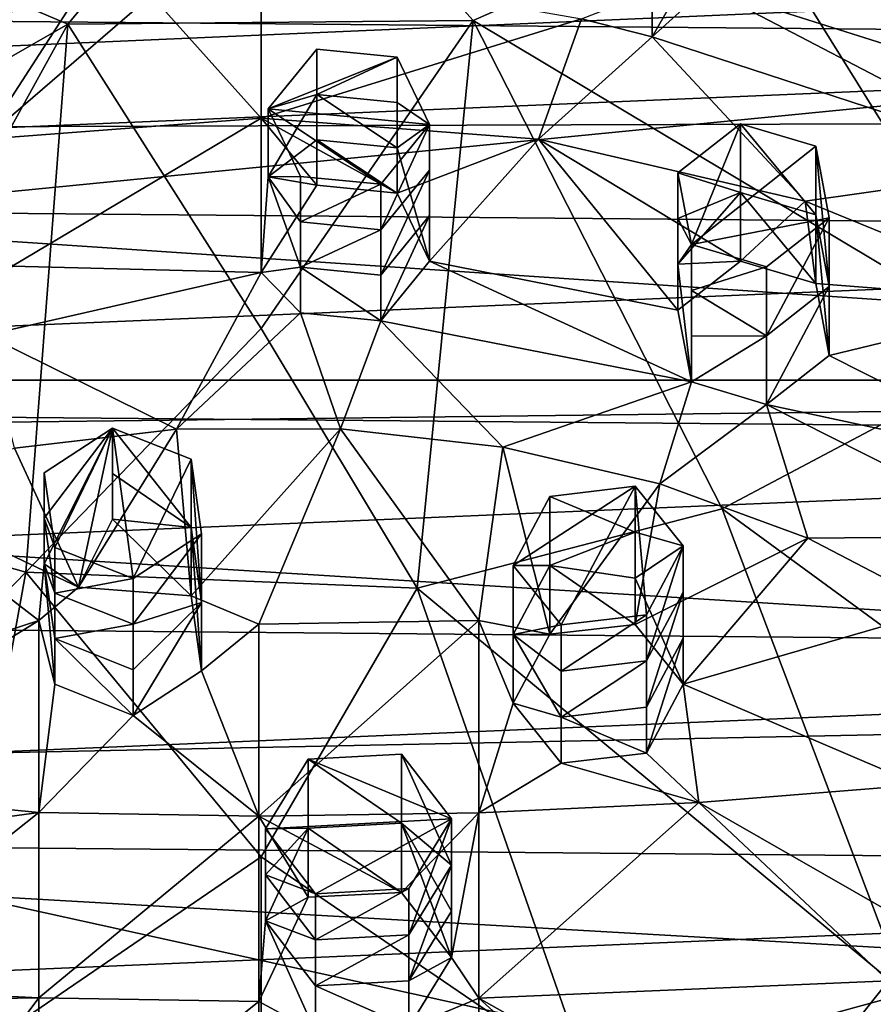
# Model space of a CAD drawing. Units: inches. Extents: x -8.8 to 8.8, y -4.9 to 4.9.
# Drawn here: x 6.9 to 7.5, y -1.8 to -1.1 of the extents above; entities that cross this region are included whole.
import ezdxf

# ---------------------------------------------------------------- set-up
doc = ezdxf.new("R2010")
doc.units = ezdxf.units.IN
doc.layers.get('0').update_dxf_attribs({"true_color": 0xc2ced6})

msp = doc.modelspace()

# ---------------------------------------------------------------- linework, layer by layer
for points in [[(5.44406, -1.33397), (8.77882, -1.33398), (8.23048, -0.42887), (5.44406, -1.33397)], [(5.46185, -1.17441), (5.6365, -0.77556), (8.72125, -1.03275), (5.46185, -1.17441)], [(6.78774, -1.01319), (6.98181, -1.09539), (7.11362, -0.93815), (6.78774, -1.01319)], [(7.11362, -0.93815), (6.98181, -1.09539), (7.25334, -1.09309), (7.11362, -0.93815)], [(7.25334, -1.09309), (7.43514, -1.01319), (7.11362, -0.93815), (7.25334, -1.09309)], [(8.21596, -0.98712), (8.32762, -1.10608), (5.91411, -1.08459), (8.21596, -0.98712)], [(8.36842, -1.15964), (8.22254, -0.99327), (5.8498, -1.16758), (8.36842, -1.15964)], [(6.98181, -1.09539), (6.78774, -1.01319), (6.60148, -1.31361), (6.98181, -1.09539)], [(7.62192, -1.31351), (7.43514, -1.01319), (7.25334, -1.09309), (7.62192, -1.31351)], [(7.43514, -1.01319), (7.62192, -1.31351), (7.82444, -1.14226), (7.43514, -1.01319)], [(8.72125, -1.03275), (8.54188, -2.03762), (5.44184, -1.35527), (8.72125, -1.03275)], [(5.44184, -1.35527), (5.46185, -1.17441), (8.72125, -1.03275), (5.44184, -1.35527)], [(7.37342, -1.10393), (7.37342, -1.07347), (7.40966, -1.04047), (7.37342, -1.10393)], [(7.40966, -1.04047), (7.40966, -1.07094), (7.37342, -1.10393), (7.40966, -1.04047)], [(7.40966, -1.07094), (7.62302, -1.03921), (7.64304, -1.14473), (7.40966, -1.07094)], [(7.11144, -1.15856), (7.03763, -1.07598), (7.11144, -1.0541), (7.11144, -1.15856)], [(7.11144, -1.15856), (7.11144, -1.0541), (7.3259, -1.09189), (7.11144, -1.15856)], [(7.37342, -1.07347), (7.37342, -1.10393), (7.3259, -1.09189), (7.37342, -1.07347)], [(7.40966, -1.07094), (7.6394, -1.19087), (7.37342, -1.10393), (7.40966, -1.07094)], [(7.40966, -1.07094), (7.64304, -1.14473), (7.6394, -1.19087), (7.40966, -1.07094)], [(6.7086, -1.13331), (6.98792, -1.0764), (6.92567, -1.17257), (6.7086, -1.13331)], [(6.92567, -1.17257), (7.03763, -1.07598), (7.11144, -1.15856), (6.92567, -1.17257)], [(6.98792, -1.0764), (7.03763, -1.07598), (6.92567, -1.17257), (6.98792, -1.0764)], [(8.32762, -1.10608), (5.82024, -1.21227), (5.91411, -1.08459), (8.32762, -1.10608)], [(7.25334, -1.09309), (6.98181, -1.09539), (7.11144, -1.29933), (7.25334, -1.09309)], [(7.11144, -1.15856), (7.3259, -1.09189), (7.29721, -1.17257), (7.11144, -1.15856)], [(7.25334, -1.09309), (7.11144, -1.29933), (7.21592, -1.47343), (7.25334, -1.09309)], [(7.21592, -1.47343), (7.42024, -1.42017), (7.25334, -1.09309), (7.21592, -1.47343)], [(7.25334, -1.09309), (7.42024, -1.42017), (7.62192, -1.31351), (7.25334, -1.09309)], [(7.3259, -1.09189), (7.37342, -1.10393), (7.29721, -1.17257), (7.3259, -1.09189)], [(6.60148, -1.31361), (6.80264, -1.42017), (6.98181, -1.09539), (6.60148, -1.31361)], [(6.98181, -1.09539), (6.80264, -1.42017), (6.95368, -1.46269), (6.98181, -1.09539)], [(6.95368, -1.46269), (7.11144, -1.29933), (6.98181, -1.09539), (6.95368, -1.46269)], [(5.82024, -1.21227), (8.32762, -1.10608), (8.41758, -1.23537), (5.82024, -1.21227)], [(7.29721, -1.17257), (7.37342, -1.10393), (7.47584, -1.21408), (7.29721, -1.17257)], [(7.37342, -1.10393), (7.6394, -1.19087), (7.47584, -1.21408), (7.37342, -1.10393)], [(7.14861, -1.11231), (7.20245, -1.11757), (7.11602, -1.15229), (7.14861, -1.11231)], [(7.11602, -1.15229), (7.14861, -1.14268), (7.14861, -1.11231), (7.11602, -1.15229)], [(7.14861, -1.11231), (7.14861, -1.14268), (7.20245, -1.11757), (7.14861, -1.11231)], [(7.11602, -1.15229), (7.20245, -1.11757), (7.22423, -1.16281), (7.11602, -1.15229)], [(7.20245, -1.11757), (7.14861, -1.14268), (7.20245, -1.14798), (7.20245, -1.11757)], [(7.20245, -1.11757), (7.20245, -1.14798), (7.22423, -1.16281), (7.20245, -1.11757)], [(7.11602, -1.19785), (7.14861, -1.17304), (7.14861, -1.14268), (7.11602, -1.19785)], [(7.11602, -1.15229), (7.11602, -1.19785), (7.14861, -1.14268), (7.11602, -1.15229)], [(7.20245, -1.1784), (7.20245, -1.14798), (7.14861, -1.14268), (7.20245, -1.1784)], [(7.14861, -1.14268), (7.14861, -1.17304), (7.20245, -1.1784), (7.14861, -1.14268)], [(7.11602, -1.15229), (7.19161, -1.20276), (7.13775, -1.1975), (7.11602, -1.15229)], [(7.19161, -1.20276), (7.11602, -1.15229), (7.22423, -1.16281), (7.19161, -1.20276)], [(7.11602, -1.19785), (7.11602, -1.15229), (7.13775, -1.1975), (7.11602, -1.19785)], [(7.20245, -1.14798), (7.20245, -1.1784), (7.22423, -1.16281), (7.20245, -1.14798)], [(8.36842, -1.15964), (5.8498, -1.16758), (8.47235, -1.34356), (8.36842, -1.15964)], [(6.94461, -1.25751), (6.92567, -1.17257), (7.11144, -1.15856), (6.94461, -1.25751)], [(7.11144, -1.15856), (7.11144, -1.2619), (6.94461, -1.25751), (7.11144, -1.15856)], [(7.14861, -1.20341), (7.11144, -1.2619), (7.11144, -1.15856), (7.14861, -1.20341)], [(7.11144, -1.15856), (7.20245, -1.20881), (7.14861, -1.20341), (7.11144, -1.15856)], [(7.20245, -1.20881), (7.11144, -1.15856), (7.29721, -1.17257), (7.20245, -1.20881)], [(5.8498, -1.16758), (5.73805, -1.37668), (8.47235, -1.34356), (5.8498, -1.16758)], [(7.19161, -1.23324), (7.19161, -1.20276), (7.22423, -1.16281), (7.19161, -1.23324)], [(7.22423, -1.16281), (7.22423, -1.19329), (7.19161, -1.23324), (7.22423, -1.16281)], [(7.20245, -1.1784), (7.22423, -1.25424), (7.22423, -1.16281), (7.20245, -1.1784)], [(7.22423, -1.16281), (7.22423, -1.25424), (7.22423, -1.19329), (7.22423, -1.16281)], [(7.3996, -1.24311), (7.39061, -1.19509), (7.43253, -1.1622), (7.3996, -1.24311)], [(7.43253, -1.20819), (7.43253, -1.1622), (7.39061, -1.19509), (7.43253, -1.20819)], [(7.48292, -1.17717), (7.3996, -1.24311), (7.43253, -1.1622), (7.48292, -1.17717)], [(7.48292, -1.22325), (7.48292, -1.17717), (7.43253, -1.1622), (7.48292, -1.22325)], [(7.43253, -1.1622), (7.43253, -1.20819), (7.48292, -1.22325), (7.43253, -1.1622)], [(7.14861, -1.20341), (7.14861, -1.17304), (7.11602, -1.19785), (7.14861, -1.20341)], [(7.14861, -1.20341), (7.20245, -1.20881), (7.14861, -1.17304), (7.14861, -1.20341)], [(7.14861, -1.17304), (7.20245, -1.20881), (7.20245, -1.1784), (7.14861, -1.17304)], [(7.22423, -1.25424), (7.20245, -1.20881), (7.29721, -1.17257), (7.22423, -1.25424)], [(7.39061, -1.28705), (7.22423, -1.25424), (7.29721, -1.17257), (7.39061, -1.28705)], [(7.43253, -1.25418), (7.39061, -1.28705), (7.29721, -1.17257), (7.43253, -1.25418)], [(7.43253, -1.25418), (7.29721, -1.17257), (7.47584, -1.21408), (7.43253, -1.25418)], [(7.20245, -1.20881), (7.22423, -1.25424), (7.20245, -1.1784), (7.20245, -1.20881)], [(7.3996, -1.24311), (7.48292, -1.17717), (7.49187, -1.2252), (7.3996, -1.24311)], [(7.49187, -1.27135), (7.49187, -1.2252), (7.48292, -1.17717), (7.49187, -1.27135)], [(7.48292, -1.17717), (7.48292, -1.22325), (7.49187, -1.27135), (7.48292, -1.17717)], [(7.19161, -1.26373), (7.19161, -1.23324), (7.22423, -1.19329), (7.19161, -1.26373)], [(7.22423, -1.19329), (7.22423, -1.22377), (7.19161, -1.26373), (7.22423, -1.19329)], [(7.22423, -1.19329), (7.22423, -1.25424), (7.22423, -1.22377), (7.22423, -1.19329)], [(7.47584, -1.21408), (7.6394, -1.19087), (7.64047, -1.28149), (7.47584, -1.21408)], [(7.11602, -1.19785), (7.11144, -1.2619), (7.14861, -1.20341), (7.11602, -1.19785)], [(7.11144, -1.2619), (7.11602, -1.19785), (7.13775, -1.25837), (7.11144, -1.2619)], [(7.13775, -1.1975), (7.13775, -1.22794), (7.11602, -1.19785), (7.13775, -1.1975)], [(7.11602, -1.19785), (7.13775, -1.22794), (7.13775, -1.25837), (7.11602, -1.19785)], [(7.19161, -1.20276), (7.13775, -1.22794), (7.13775, -1.1975), (7.19161, -1.20276)], [(7.3996, -1.24311), (7.39061, -1.22574), (7.39061, -1.19509), (7.3996, -1.24311)], [(7.39061, -1.19509), (7.39061, -1.22574), (7.43253, -1.20819), (7.39061, -1.19509)], [(7.19161, -1.23324), (7.13775, -1.22794), (7.19161, -1.20276), (7.19161, -1.23324)], [(8.41758, -1.23537), (5.74943, -1.34837), (5.82024, -1.21227), (8.41758, -1.23537)], [(7.43253, -1.25418), (7.43253, -1.20819), (7.39061, -1.25639), (7.43253, -1.25418)], [(7.43253, -1.20819), (7.39061, -1.22574), (7.39061, -1.25639), (7.43253, -1.20819)], [(7.48292, -1.26933), (7.48292, -1.22325), (7.43253, -1.20819), (7.48292, -1.26933)], [(7.43253, -1.20819), (7.43253, -1.25418), (7.48292, -1.26933), (7.43253, -1.20819)], [(7.43253, -1.25418), (7.47584, -1.21408), (7.48292, -1.26933), (7.43253, -1.25418)], [(7.47584, -1.21408), (7.64047, -1.28149), (7.48292, -1.26933), (7.47584, -1.21408)], [(7.19161, -1.29422), (7.19161, -1.26373), (7.22423, -1.22377), (7.19161, -1.29422)], [(7.22423, -1.22377), (7.22423, -1.25424), (7.19161, -1.29422), (7.22423, -1.22377)], [(7.39061, -1.22574), (7.3996, -1.24311), (7.39061, -1.25639), (7.39061, -1.22574)], [(7.45001, -1.25807), (7.3996, -1.24311), (7.49187, -1.2252), (7.45001, -1.25807)], [(7.45001, -1.30422), (7.45001, -1.25807), (7.49187, -1.2252), (7.45001, -1.30422)], [(7.49187, -1.2252), (7.49187, -1.27135), (7.45001, -1.30422), (7.49187, -1.2252)], [(7.49187, -1.31751), (7.49187, -1.27135), (7.48292, -1.22325), (7.49187, -1.31751)], [(7.48292, -1.22325), (7.48292, -1.26933), (7.49187, -1.31751), (7.48292, -1.22325)], [(7.13775, -1.25837), (7.13775, -1.22794), (7.19161, -1.23324), (7.13775, -1.25837)], [(7.19161, -1.23324), (7.19161, -1.26373), (7.13775, -1.25837), (7.19161, -1.23324)], [(8.48424, -1.3727), (5.74943, -1.34837), (8.41758, -1.23537), (8.48424, -1.3727)], [(7.39061, -1.25639), (7.3996, -1.24311), (7.3996, -1.33522), (7.39061, -1.25639)], [(7.3996, -1.24311), (7.3996, -1.27381), (7.3996, -1.30452), (7.3996, -1.24311)], [(7.3996, -1.24311), (7.3996, -1.30452), (7.3996, -1.33522), (7.3996, -1.24311)], [(7.45001, -1.25807), (7.3996, -1.27381), (7.3996, -1.24311), (7.45001, -1.25807)], [(7.11144, -1.2619), (6.92719, -1.30395), (6.94461, -1.25751), (7.11144, -1.2619)], [(7.13775, -1.25837), (7.13775, -1.28881), (7.11144, -1.2619), (7.13775, -1.25837)], [(7.13775, -1.28881), (7.13775, -1.25837), (7.19161, -1.29422), (7.13775, -1.28881)], [(7.13775, -1.25837), (7.19161, -1.26373), (7.19161, -1.29422), (7.13775, -1.25837)], [(7.22423, -1.25424), (7.3996, -1.33522), (7.19161, -1.29422), (7.22423, -1.25424)], [(7.3996, -1.33522), (7.22423, -1.25424), (7.39061, -1.28705), (7.3996, -1.33522)], [(7.39061, -1.25639), (7.39061, -1.28705), (7.43253, -1.25418), (7.39061, -1.25639)], [(7.39061, -1.28705), (7.39061, -1.25639), (7.3996, -1.33522), (7.39061, -1.28705)], [(7.45001, -1.25807), (7.45001, -1.30422), (7.3996, -1.27381), (7.45001, -1.25807)], [(7.11144, -1.2619), (7.05466, -1.36676), (6.92719, -1.30395), (7.11144, -1.2619)], [(7.11144, -1.2619), (7.13775, -1.28881), (7.05466, -1.36676), (7.11144, -1.2619)], [(7.45001, -1.35037), (7.45001, -1.30422), (7.49187, -1.27135), (7.45001, -1.35037)], [(7.49187, -1.27135), (7.49187, -1.31751), (7.45001, -1.35037), (7.49187, -1.27135)], [(7.49187, -1.31751), (7.48292, -1.26933), (7.64047, -1.28149), (7.49187, -1.31751)], [(7.45001, -1.30422), (7.3996, -1.30452), (7.3996, -1.27381), (7.45001, -1.30422)], [(7.64047, -1.28149), (7.63668, -1.39059), (7.49187, -1.31751), (7.64047, -1.28149)], [(7.05466, -1.36676), (7.13775, -1.28881), (7.16457, -1.36655), (7.05466, -1.36676)], [(7.16457, -1.36655), (7.13775, -1.28881), (7.19161, -1.29422), (7.16457, -1.36655)], [(7.21592, -1.47343), (7.11144, -1.29933), (6.95368, -1.46269), (7.21592, -1.47343)], [(7.16457, -1.36655), (7.19161, -1.29422), (7.27329, -1.37889), (7.16457, -1.36655)], [(7.3996, -1.33522), (7.27329, -1.37889), (7.19161, -1.29422), (7.3996, -1.33522)], [(6.94601, -1.37951), (6.92719, -1.30395), (7.05466, -1.36676), (6.94601, -1.37951)], [(7.45001, -1.30422), (7.45001, -1.35037), (7.3996, -1.33522), (7.45001, -1.30422)], [(7.3996, -1.33522), (7.3996, -1.30452), (7.45001, -1.30422), (7.3996, -1.33522)], [(7.74315, -1.65649), (7.62192, -1.31351), (7.42024, -1.42017), (7.74315, -1.65649)], [(7.45001, -1.35037), (7.49187, -1.31751), (7.63668, -1.39059), (7.45001, -1.35037)], [(7.11144, -2.65471), (8.77882, -1.33398), (5.44406, -1.33397), (7.11144, -2.65471)], [(7.27329, -1.37889), (7.3996, -1.33522), (7.3784, -1.4035), (7.27329, -1.37889)], [(7.3784, -1.4035), (7.3996, -1.33522), (7.45001, -1.35037), (7.3784, -1.4035)], [(8.53287, -1.55086), (8.47235, -1.34356), (5.73805, -1.37668), (8.53287, -1.55086)], [(8.48424, -1.3727), (5.70294, -1.49049), (5.74943, -1.34837), (8.48424, -1.3727)], [(7.3784, -1.4035), (7.45001, -1.35037), (7.47755, -1.43985), (7.3784, -1.4035)], [(7.47755, -1.43985), (7.45001, -1.35037), (7.62448, -1.43841), (7.47755, -1.43985)], [(7.63668, -1.39059), (7.62448, -1.43841), (7.45001, -1.35037), (7.63668, -1.39059)], [(8.54188, -2.03762), (5.56875, -1.8634), (5.44184, -1.35527), (8.54188, -2.03762)], [(6.98888, -1.47257), (6.94601, -1.37951), (7.05466, -1.36676), (6.98888, -1.47257)], [(7.0117, -1.36606), (6.973, -1.44609), (6.96604, -1.39599), (7.0117, -1.36606)], [(6.96604, -1.42647), (7.0117, -1.36606), (6.96604, -1.39599), (6.96604, -1.42647)], [(7.0117, -1.36606), (6.96604, -1.42647), (6.96604, -1.45696), (7.0117, -1.36606)], [(7.0117, -1.36606), (6.96604, -1.45696), (6.98888, -1.47257), (7.0117, -1.36606)], [(7.02568, -1.46695), (6.973, -1.44609), (7.0117, -1.36606), (7.02568, -1.46695)], [(7.0117, -1.42704), (7.0117, -1.36606), (6.98888, -1.47257), (7.0117, -1.42704)], [(7.06438, -1.47857), (6.98888, -1.47257), (7.05466, -1.36676), (7.06438, -1.47857)], [(7.06438, -1.38691), (7.02568, -1.46695), (7.0117, -1.36606), (7.06438, -1.38691)], [(7.06438, -1.43274), (7.06438, -1.38691), (7.0117, -1.36606), (7.06438, -1.43274)], [(7.0117, -1.36606), (7.0117, -1.39655), (7.06438, -1.43274), (7.0117, -1.36606)], [(7.0117, -1.39655), (7.0117, -1.36606), (7.0117, -1.42704), (7.0117, -1.39655)], [(7.06438, -1.47857), (7.05466, -1.36676), (7.16457, -1.36655), (7.06438, -1.47857)], [(7.1097, -1.49736), (7.06438, -1.47857), (7.16457, -1.36655), (7.1097, -1.49736)], [(7.25713, -1.49507), (7.1097, -1.49736), (7.16457, -1.36655), (7.25713, -1.49507)], [(7.27329, -1.37889), (7.25713, -1.49507), (7.16457, -1.36655), (7.27329, -1.37889)], [(5.69455, -1.60916), (8.53287, -1.55086), (5.73805, -1.37668), (5.69455, -1.60916)], [(8.52642, -1.51561), (5.70294, -1.49049), (8.48424, -1.3727), (8.52642, -1.51561)], [(6.98888, -1.47257), (6.84371, -1.40373), (6.94601, -1.37951), (6.98888, -1.47257)], [(7.3047, -1.50427), (7.25713, -1.49507), (7.27329, -1.37889), (7.3047, -1.50427)], [(7.3784, -1.4035), (7.3047, -1.50427), (7.27329, -1.37889), (7.3784, -1.4035)], [(7.02568, -1.46695), (7.06438, -1.38691), (7.07135, -1.43701), (7.02568, -1.46695)], [(7.07135, -1.48292), (7.07135, -1.43701), (7.06438, -1.38691), (7.07135, -1.48292)], [(7.06438, -1.38691), (7.06438, -1.43274), (7.07135, -1.48292), (7.06438, -1.38691)], [(6.96604, -1.42647), (6.96604, -1.39599), (6.973, -1.44609), (6.96604, -1.42647)], [(7.06438, -1.43274), (7.0117, -1.39655), (7.0117, -1.42704), (7.06438, -1.43274)], [(6.84371, -1.40373), (6.96228, -1.49496), (6.74603, -1.56566), (6.84371, -1.40373)], [(6.96228, -1.49496), (6.84371, -1.40373), (6.98888, -1.47257), (6.96228, -1.49496)], [(7.36183, -1.49759), (7.3047, -1.50427), (7.3784, -1.4035), (7.36183, -1.49759)], [(7.3784, -1.4035), (7.47755, -1.43985), (7.36183, -1.49759), (7.3784, -1.4035)], [(7.36183, -1.40512), (7.28014, -1.45808), (7.3047, -1.41193), (7.36183, -1.40512)], [(7.31233, -1.49802), (7.28014, -1.45808), (7.36183, -1.40512), (7.31233, -1.49802)], [(7.36183, -1.43594), (7.36183, -1.40512), (7.3047, -1.41193), (7.36183, -1.43594)], [(7.36945, -1.49121), (7.31233, -1.49802), (7.36183, -1.40512), (7.36945, -1.49121)], [(7.39402, -1.44506), (7.36945, -1.49121), (7.36183, -1.40512), (7.39402, -1.44506)], [(7.36183, -1.40512), (7.36183, -1.43594), (7.39402, -1.44506), (7.36183, -1.40512)], [(7.3047, -1.4581), (7.3047, -1.41193), (7.28014, -1.45808), (7.3047, -1.4581)], [(7.3047, -1.41193), (7.3047, -1.4581), (7.36183, -1.43594), (7.3047, -1.41193)], [(6.95368, -1.46269), (6.80264, -1.42017), (6.67959, -1.7448), (6.95368, -1.46269)], [(7.54329, -1.7448), (7.42024, -1.42017), (7.21592, -1.47343), (7.54329, -1.7448)], [(7.42024, -1.42017), (7.54329, -1.7448), (7.74315, -1.65649), (7.42024, -1.42017)], [(6.973, -1.44609), (6.973, -1.47663), (6.96604, -1.42647), (6.973, -1.44609)], [(6.96604, -1.45696), (6.96604, -1.42647), (6.973, -1.47663), (6.96604, -1.45696)], [(7.0117, -1.42704), (6.98888, -1.47257), (7.06438, -1.47857), (7.0117, -1.42704)], [(7.06438, -1.47857), (7.06438, -1.43274), (7.0117, -1.42704), (7.06438, -1.47857)], [(7.07135, -1.43701), (7.02568, -1.49754), (7.02568, -1.46695), (7.07135, -1.43701)], [(7.07135, -1.43701), (7.07135, -1.48292), (7.02568, -1.49754), (7.07135, -1.43701)], [(7.07135, -1.52883), (7.07135, -1.48292), (7.06438, -1.43274), (7.07135, -1.52883)], [(7.06438, -1.43274), (7.06438, -1.47857), (7.07135, -1.52883), (7.06438, -1.43274)], [(7.3047, -1.4581), (7.36183, -1.46676), (7.36183, -1.43594), (7.3047, -1.4581)], [(7.36183, -1.43594), (7.36183, -1.46676), (7.39402, -1.44506), (7.36183, -1.43594)], [(7.36183, -1.49759), (7.47755, -1.43985), (7.39402, -1.53773), (7.36183, -1.49759)], [(7.39402, -1.53773), (7.47755, -1.43985), (7.56852, -1.4871), (7.39402, -1.53773)], [(7.47755, -1.43985), (7.62448, -1.43841), (7.56852, -1.4871), (7.47755, -1.43985)], [(7.02568, -1.46695), (6.973, -1.47663), (6.973, -1.44609), (7.02568, -1.46695)], [(7.36183, -1.46676), (7.39402, -1.53773), (7.39402, -1.44506), (7.36183, -1.46676)], [(7.36945, -1.52212), (7.36945, -1.49121), (7.39402, -1.44506), (7.36945, -1.52212)], [(7.39402, -1.44506), (7.39402, -1.47595), (7.36945, -1.52212), (7.39402, -1.44506)], [(7.39402, -1.44506), (7.39402, -1.53773), (7.39402, -1.47595), (7.39402, -1.44506)], [(6.96228, -1.49496), (6.98888, -1.47257), (6.96604, -1.45696), (6.96228, -1.49496)], [(6.973, -1.5377), (6.96228, -1.49496), (6.96604, -1.45696), (6.973, -1.5377)], [(6.96604, -1.45696), (6.973, -1.50716), (6.973, -1.5377), (6.96604, -1.45696)], [(6.973, -1.47663), (6.973, -1.50716), (6.96604, -1.45696), (6.973, -1.47663)], [(6.67959, -1.7448), (6.89187, -1.8031), (6.95368, -1.46269), (6.67959, -1.7448)], [(6.95368, -1.46269), (6.89187, -1.8031), (7.11144, -1.65335), (6.95368, -1.46269)], [(6.95368, -1.46269), (7.11144, -1.65335), (7.21592, -1.47343), (6.95368, -1.46269)], [(7.28014, -1.50428), (7.28014, -1.45808), (7.31233, -1.49802), (7.28014, -1.50428)], [(7.28014, -1.45808), (7.28014, -1.50428), (7.3047, -1.4581), (7.28014, -1.45808)], [(7.3047, -1.50427), (7.3047, -1.4581), (7.28014, -1.50428), (7.3047, -1.50427)], [(7.3047, -1.4581), (7.3047, -1.50427), (7.36183, -1.49759), (7.3047, -1.4581)], [(7.36183, -1.49759), (7.36183, -1.46676), (7.3047, -1.4581), (7.36183, -1.49759)], [(7.02568, -1.49754), (6.973, -1.47663), (7.02568, -1.46695), (7.02568, -1.49754)], [(7.36183, -1.49759), (7.39402, -1.53773), (7.36183, -1.46676), (7.36183, -1.49759)], [(6.973, -1.50716), (6.973, -1.47663), (7.02568, -1.49754), (6.973, -1.50716)], [(7.33101, -1.8031), (7.21592, -1.47343), (7.11144, -1.65335), (7.33101, -1.8031)], [(7.21592, -1.47343), (7.33101, -1.8031), (7.54329, -1.7448), (7.21592, -1.47343)], [(7.36945, -1.55303), (7.36945, -1.52212), (7.39402, -1.47595), (7.36945, -1.55303)], [(7.39402, -1.47595), (7.39402, -1.50684), (7.36945, -1.55303), (7.39402, -1.47595)], [(7.39402, -1.47595), (7.39402, -1.53773), (7.39402, -1.50684), (7.39402, -1.47595)], [(7.07135, -1.48292), (7.02568, -1.52814), (7.02568, -1.49754), (7.07135, -1.48292)], [(7.07135, -1.48292), (7.07135, -1.52883), (7.02568, -1.55874), (7.07135, -1.48292)], [(7.02568, -1.55874), (7.02568, -1.52814), (7.07135, -1.48292), (7.02568, -1.55874)], [(7.1097, -1.49736), (7.07135, -1.52883), (7.06438, -1.47857), (7.1097, -1.49736)], [(5.70294, -1.49049), (8.52642, -1.51561), (5.68158, -1.63609), (5.70294, -1.49049)], [(7.56852, -1.4871), (7.55198, -1.60515), (7.39402, -1.53773), (7.56852, -1.4871)], [(6.78231, -1.60624), (6.74603, -1.56566), (6.96228, -1.49496), (6.78231, -1.60624)], [(6.78231, -1.60624), (6.96228, -1.49496), (6.96228, -1.62373), (6.78231, -1.60624)], [(6.96228, -1.49496), (6.973, -1.5377), (6.96228, -1.62373), (6.96228, -1.49496)], [(7.1097, -1.49736), (7.1097, -1.62613), (7.07135, -1.52883), (7.1097, -1.49736)], [(7.1097, -1.62613), (7.1097, -1.49736), (7.25713, -1.49507), (7.1097, -1.62613)], [(7.25713, -1.49507), (7.25713, -1.62384), (7.1097, -1.62613), (7.25713, -1.49507)], [(7.25713, -1.49507), (7.3047, -1.50427), (7.28014, -1.55048), (7.25713, -1.49507)], [(7.25713, -1.49507), (7.28014, -1.55048), (7.25713, -1.62384), (7.25713, -1.49507)], [(7.31233, -1.52889), (7.31233, -1.49802), (7.36945, -1.49121), (7.31233, -1.52889)], [(7.36945, -1.49121), (7.36945, -1.52212), (7.31233, -1.52889), (7.36945, -1.49121)], [(7.02568, -1.49754), (7.02568, -1.52814), (6.973, -1.50716), (7.02568, -1.49754)], [(7.31233, -1.49802), (7.31233, -1.52889), (7.28014, -1.50428), (7.31233, -1.49802)], [(6.973, -1.5377), (6.973, -1.50716), (7.02568, -1.55874), (6.973, -1.5377)], [(6.973, -1.50716), (7.02568, -1.52814), (7.02568, -1.55874), (6.973, -1.50716)], [(7.28014, -1.50428), (7.28014, -1.55048), (7.3047, -1.50427), (7.28014, -1.50428)], [(7.28014, -1.55048), (7.28014, -1.50428), (7.31233, -1.55975), (7.28014, -1.55048)], [(7.28014, -1.50428), (7.31233, -1.52889), (7.31233, -1.55975), (7.28014, -1.50428)], [(7.36945, -1.58394), (7.36945, -1.55303), (7.39402, -1.50684), (7.36945, -1.58394)], [(7.39402, -1.50684), (7.39402, -1.53773), (7.36945, -1.58394), (7.39402, -1.50684)], [(8.54335, -1.66155), (5.68158, -1.63609), (8.52642, -1.51561), (8.54335, -1.66155)], [(7.31233, -1.55975), (7.31233, -1.52889), (7.36945, -1.52212), (7.31233, -1.55975)], [(7.36945, -1.52212), (7.36945, -1.55303), (7.31233, -1.55975), (7.36945, -1.52212)], [(7.1097, -1.62613), (7.02568, -1.55874), (7.07135, -1.52883), (7.1097, -1.62613)], [(7.02568, -1.55874), (6.96228, -1.62373), (6.973, -1.5377), (7.02568, -1.55874)], [(7.36945, -1.58394), (7.39402, -1.53773), (7.40456, -1.61684), (7.36945, -1.58394)], [(7.39402, -1.53773), (7.55198, -1.60515), (7.40456, -1.61684), (7.39402, -1.53773)], [(5.69455, -1.60916), (8.53922, -1.77205), (8.53287, -1.55086), (5.69455, -1.60916)], [(7.31233, -1.59062), (7.25713, -1.62384), (7.28014, -1.55048), (7.31233, -1.59062)], [(7.31233, -1.55975), (7.31233, -1.59062), (7.28014, -1.55048), (7.31233, -1.55975)], [(7.36945, -1.55303), (7.36945, -1.58394), (7.31233, -1.55975), (7.36945, -1.55303)], [(6.96228, -1.62373), (7.02568, -1.55874), (7.1097, -1.62613), (6.96228, -1.62373)], [(7.31233, -1.55975), (7.36945, -1.58394), (7.31233, -1.59062), (7.31233, -1.55975)], [(7.14281, -1.58801), (7.23885, -1.62796), (7.11417, -1.63467), (7.14281, -1.58801)], [(7.14281, -1.63422), (7.14281, -1.58801), (7.11417, -1.63467), (7.14281, -1.63422)], [(7.23885, -1.62796), (7.14281, -1.58801), (7.2053, -1.58458), (7.23885, -1.62796)], [(7.2053, -1.63086), (7.2053, -1.58458), (7.14281, -1.58801), (7.2053, -1.63086)], [(7.14281, -1.58801), (7.14281, -1.63422), (7.2053, -1.63086), (7.14281, -1.58801)], [(7.23885, -1.65889), (7.23885, -1.62796), (7.2053, -1.58458), (7.23885, -1.65889)], [(7.2053, -1.58458), (7.2053, -1.63086), (7.23885, -1.65889), (7.2053, -1.58458)], [(7.31233, -1.59062), (7.36945, -1.58394), (7.40456, -1.61684), (7.31233, -1.59062)], [(7.25713, -1.62384), (7.31233, -1.59062), (7.40456, -1.61684), (7.25713, -1.62384)], [(5.69455, -1.60916), (5.69096, -1.82008), (8.53922, -1.77205), (5.69455, -1.60916)], [(6.78231, -1.60624), (6.96228, -1.62373), (6.76261, -1.65096), (6.78231, -1.60624)], [(7.55198, -1.60515), (7.53007, -1.68882), (7.40456, -1.61684), (7.55198, -1.60515)], [(7.25713, -1.74795), (7.25713, -1.62384), (7.40456, -1.61684), (7.25713, -1.74795)], [(7.40456, -1.61684), (7.53155, -1.73648), (7.25713, -1.74795), (7.40456, -1.61684)], [(7.40456, -1.61684), (7.53007, -1.68882), (7.53155, -1.73648), (7.40456, -1.61684)], [(6.76261, -1.65096), (6.96228, -1.62373), (6.81493, -1.74074), (6.76261, -1.65096)], [(6.96228, -1.62373), (6.96228, -1.74784), (6.81493, -1.74074), (6.96228, -1.62373)], [(6.96228, -1.74784), (6.96228, -1.62373), (7.1097, -1.62613), (6.96228, -1.74784)], [(7.1097, -1.62613), (7.1097, -1.75024), (6.96228, -1.74784), (7.1097, -1.62613)], [(7.1097, -1.62613), (7.25713, -1.62384), (7.2053, -1.67715), (7.1097, -1.62613)], [(7.2053, -1.67715), (7.14281, -1.68044), (7.1097, -1.62613), (7.2053, -1.67715)], [(7.1097, -1.75024), (7.1097, -1.62613), (7.14281, -1.68044), (7.1097, -1.75024)], [(7.14771, -1.67805), (7.11417, -1.63467), (7.23885, -1.62796), (7.14771, -1.67805)], [(7.2102, -1.67461), (7.14771, -1.67805), (7.23885, -1.62796), (7.2102, -1.67461)], [(7.2053, -1.67715), (7.25713, -1.62384), (7.23885, -1.72075), (7.2053, -1.67715)], [(7.2102, -1.70556), (7.2102, -1.67461), (7.23885, -1.62796), (7.2102, -1.70556)], [(7.23885, -1.62796), (7.23885, -1.65889), (7.2102, -1.70556), (7.23885, -1.62796)], [(7.25713, -1.74795), (7.23885, -1.72075), (7.25713, -1.62384), (7.25713, -1.74795)], [(7.11417, -1.63467), (7.11417, -1.6655), (7.14281, -1.63422), (7.11417, -1.63467)], [(7.14281, -1.68044), (7.14281, -1.63422), (7.11417, -1.69633), (7.14281, -1.68044)], [(7.14281, -1.63422), (7.11417, -1.6655), (7.11417, -1.69633), (7.14281, -1.63422)], [(7.14771, -1.67805), (7.11417, -1.6655), (7.11417, -1.63467), (7.14771, -1.67805)], [(7.2053, -1.67715), (7.2053, -1.63086), (7.14281, -1.63422), (7.2053, -1.67715)], [(7.14281, -1.63422), (7.14281, -1.68044), (7.2053, -1.67715), (7.14281, -1.63422)], [(7.2053, -1.63086), (7.23885, -1.68982), (7.23885, -1.65889), (7.2053, -1.63086)], [(7.2053, -1.63086), (7.2053, -1.67715), (7.23885, -1.72075), (7.2053, -1.63086)], [(7.23885, -1.72075), (7.23885, -1.68982), (7.2053, -1.63086), (7.23885, -1.72075)], [(5.68158, -1.63609), (8.54335, -1.66155), (5.68576, -1.78258), (5.68158, -1.63609)], [(6.89187, -1.8031), (7.11144, -1.82431), (7.11144, -1.65335), (6.89187, -1.8031)], [(7.33101, -1.8031), (7.11144, -1.65335), (7.11144, -1.82431), (7.33101, -1.8031)], [(5.68576, -1.78258), (8.54335, -1.66155), (8.53474, -1.80792), (5.68576, -1.78258)], [(7.2102, -1.73651), (7.2102, -1.70556), (7.23885, -1.65889), (7.2102, -1.73651)], [(7.23885, -1.65889), (7.23885, -1.68982), (7.2102, -1.73651), (7.23885, -1.65889)], [(7.11417, -1.69633), (7.11417, -1.6655), (7.14771, -1.70895), (7.11417, -1.69633)], [(7.14771, -1.70895), (7.11417, -1.6655), (7.14771, -1.67805), (7.14771, -1.70895)], [(7.14771, -1.70895), (7.14771, -1.67805), (7.2102, -1.67461), (7.14771, -1.70895)], [(7.2102, -1.67461), (7.2102, -1.70556), (7.14771, -1.70895), (7.2102, -1.67461)], [(7.11417, -1.69633), (7.1097, -1.75024), (7.14281, -1.68044), (7.11417, -1.69633)], [(7.23885, -1.68982), (7.23885, -1.72075), (7.2102, -1.73651), (7.23885, -1.68982)], [(7.1097, -1.75024), (7.11417, -1.69633), (7.14771, -1.77075), (7.1097, -1.75024)], [(7.14771, -1.70895), (7.14771, -1.73985), (7.11417, -1.69633), (7.14771, -1.70895)], [(7.11417, -1.69633), (7.14771, -1.73985), (7.14771, -1.77075), (7.11417, -1.69633)], [(7.14771, -1.73985), (7.14771, -1.70895), (7.2102, -1.70556), (7.14771, -1.73985)], [(7.2102, -1.70556), (7.2102, -1.73651), (7.14771, -1.73985), (7.2102, -1.70556)], [(7.2102, -1.76746), (7.23885, -1.72075), (7.25713, -1.74795), (7.2102, -1.76746)], [(7.2102, -1.73651), (7.23885, -1.72075), (7.2102, -1.76746), (7.2102, -1.73651)], [(6.86242, -1.74934), (6.81493, -1.74074), (6.96228, -1.74784), (6.86242, -1.74934)], [(7.2102, -1.73651), (7.2102, -1.76746), (7.14771, -1.73985), (7.2102, -1.73651)], [(7.14771, -1.73985), (7.2102, -1.76746), (7.14771, -1.77075), (7.14771, -1.73985)], [(7.25713, -1.74795), (7.53155, -1.73648), (7.44026, -1.8512), (7.25713, -1.74795)], [(7.58199, -1.75406), (7.44026, -1.8512), (7.53155, -1.73648), (7.58199, -1.75406)], [(6.92723, -1.79446), (6.86242, -1.74934), (6.96228, -1.74784), (6.92723, -1.79446)], [(6.96228, -1.86781), (6.92723, -1.79446), (6.96228, -1.74784), (6.96228, -1.86781)], [(6.96228, -1.86781), (6.96228, -1.74784), (7.1097, -1.75024), (6.96228, -1.86781)], [(7.25713, -1.86792), (7.2102, -1.76746), (7.25713, -1.74795), (7.25713, -1.86792)], [(7.25713, -1.74795), (7.378, -1.85749), (7.25713, -1.86792), (7.25713, -1.74795)], [(7.44026, -1.8512), (7.378, -1.85749), (7.25713, -1.74795), (7.44026, -1.8512)], [(7.65148, -2.05955), (7.54329, -1.7448), (7.33101, -1.8031), (7.65148, -2.05955)], [(7.1097, -1.75024), (7.1097, -1.87021), (6.96228, -1.86781), (7.1097, -1.75024)], [(7.1097, -1.87021), (7.1097, -1.75024), (7.14771, -1.77075), (7.1097, -1.87021)]]:
    msp.add_lwpolyline(points)

doc.saveas('drawing.dxf')
